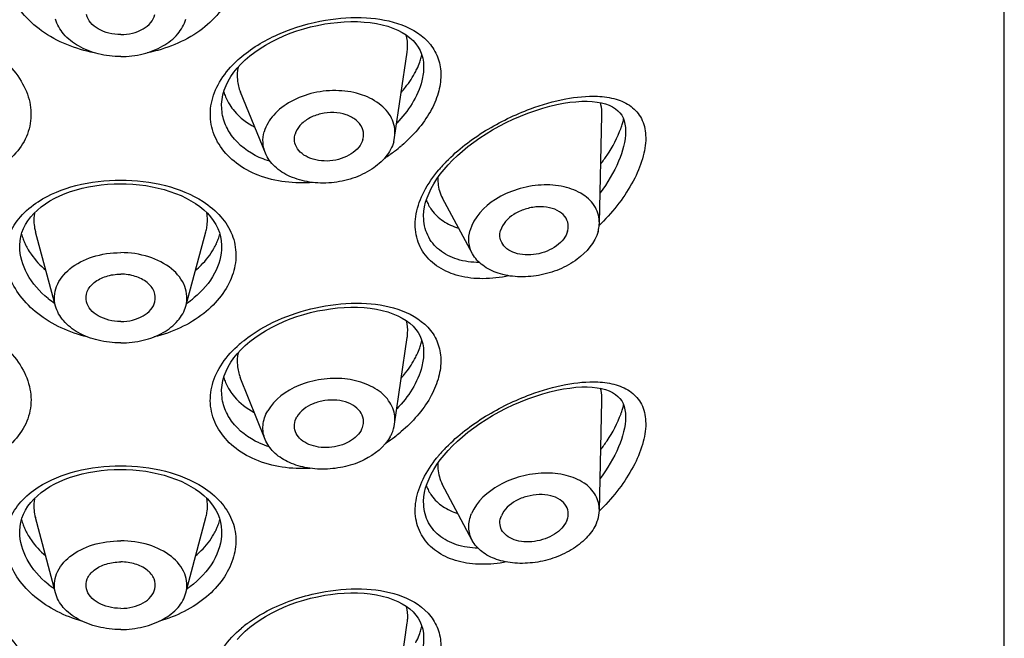
# Model space of a CAD drawing. Units: millimetres. Extents: x 0 to 840, y 0 to 594.
# Drawn here: x 349 to 364, y 485 to 495 of the extents above; entities that cross this region are included whole.
import ezdxf

# ---------------------------------------------------------------- set-up
doc = ezdxf.new("R2010")
doc.units = ezdxf.units.MM
doc.header["$LTSCALE"] = 46.255
doc.layers.get('0').update_dxf_attribs({"linetype": 'CONTINUOUS'})
doc.layers.add('_SURFACE', color=7, linetype='CONTINUOUS')

msp = doc.modelspace()

# ---------------------------------------------------------------- linework, layer by layer
at = {"color": 7, "linetype": 'Continuous'}
for p, q in [((364.433, 384.013), (364.433, 553.719)), ((355.233, 494.384), (355.233, 494.384)), ((352.033, 493.771), (352.033, 493.771)), ((358.433, 493.369), (358.433, 493.368)), ((355.233, 492.016), (355.233, 492.017)), ((352.033, 491.542), (352.033, 491.541)), ((352.408, 489.969), (352.48, 490.031)), ((355.233, 489.859), (355.233, 489.859)), ((352.033, 489.245), (352.033, 489.246)), ((358.433, 488.843), (358.433, 488.842)), ((355.233, 487.491), (355.233, 487.492)), ((352.033, 487.016), (352.033, 487.016)), ((352.48, 485.506), (352.558, 485.566)), ((355.233, 485.333), (355.233, 485.333))]:
    msp.add_line(p, q, dxfattribs=at)
for points in [[(352.408, 494.494), (352.48, 494.557), (352.558, 494.617), (352.641, 494.674), (352.729, 494.729), (352.822, 494.78), (352.918, 494.829), (353.017, 494.874), (353.12, 494.915), (353.226, 494.953), (353.333, 494.986), (353.442, 495.016), (353.553, 495.041), (353.666, 495.063)], [(353.666, 495.063), (353.76, 495.077), (353.868, 495.089), (353.976, 495.097), (354.082, 495.101), (354.187, 495.1), (354.289, 495.094), (354.388, 495.084), (354.484, 495.07), (354.576, 495.05), (354.664, 495.026), (354.746, 494.998), (354.822, 494.966), (354.893, 494.93)], [(354.893, 494.93), (354.957, 494.89), (355.015, 494.846), (355.065, 494.8), (355.109, 494.75), (355.146, 494.698), (355.176, 494.643), (355.2, 494.585), (355.218, 494.524), (355.229, 494.459), (355.233, 494.384)], [(352.033, 493.771), (352.033, 493.794), (352.04, 493.868), (352.053, 493.941), (352.074, 494.015), (352.103, 494.087), (352.138, 494.158), (352.179, 494.229), (352.227, 494.298), (352.281, 494.365), (352.341, 494.43), (352.408, 494.494)], [(356.902, 493.656), (357.012, 493.695), (357.123, 493.73), (357.234, 493.76), (357.342, 493.786), (357.447, 493.806), (357.548, 493.822), (357.646, 493.832), (357.738, 493.838), (357.824, 493.838), (357.905, 493.834), (357.98, 493.826)], [(357.98, 493.826), (358.051, 493.813), (358.116, 493.796), (358.174, 493.775), (358.227, 493.749), (358.272, 493.721), (358.311, 493.689), (358.344, 493.654), (358.371, 493.617), (358.393, 493.575), (358.411, 493.528), (358.423, 493.478), (358.431, 493.421), (358.433, 493.368)], [(355.62, 492.831), (355.691, 492.904), (355.767, 492.977), (355.848, 493.049), (355.934, 493.12), (356.026, 493.189), (356.122, 493.257), (356.222, 493.322), (356.325, 493.384), (356.432, 493.444), (356.542, 493.501), (356.654, 493.554), (356.768, 493.604), (356.884, 493.649), (356.902, 493.656)], [(355.233, 492.017), (355.233, 492.03), (355.238, 492.097), (355.248, 492.167), (355.265, 492.238), (355.288, 492.31), (355.318, 492.384), (355.354, 492.458), (355.395, 492.533), (355.443, 492.608), (355.496, 492.682), (355.556, 492.757), (355.62, 492.831)], [(349.058, 492.062), (349.114, 492.115), (349.175, 492.166), (349.242, 492.214), (349.313, 492.259), (349.389, 492.301), (349.469, 492.34), (349.553, 492.375), (349.64, 492.407), (349.731, 492.435), (349.825, 492.46), (349.921, 492.482), (350.021, 492.499), (350.122, 492.513), (350.226, 492.523), (350.332, 492.529), (350.433, 492.531)], [(350.433, 492.531), (350.52, 492.53), (350.625, 492.524), (350.729, 492.515), (350.83, 492.502), (350.93, 492.485), (351.028, 492.464), (351.122, 492.439), (351.214, 492.411), (351.303, 492.379), (351.389, 492.344), (351.47, 492.305), (351.547, 492.263), (351.619, 492.217), (351.687, 492.169), (351.749, 492.118)], [(348.833, 491.541), (348.833, 491.56), (348.838, 491.628), (348.85, 491.695), (348.869, 491.76), (348.894, 491.824), (348.925, 491.886), (348.964, 491.947), (349.008, 492.006), (349.058, 492.062)], [(351.749, 492.118), (351.806, 492.064), (351.857, 492.007), (351.901, 491.949), (351.94, 491.888), (351.972, 491.825), (351.997, 491.761), (352.015, 491.696), (352.027, 491.629), (352.033, 491.561), (352.033, 491.541)], [(352.48, 490.031), (352.558, 490.091), (352.641, 490.149), (352.729, 490.203), (352.822, 490.255), (352.918, 490.303), (353.017, 490.348), (353.12, 490.39), (353.226, 490.427), (353.333, 490.461), (353.442, 490.49), (353.553, 490.516), (353.666, 490.537)], [(353.666, 490.537), (353.76, 490.551), (353.868, 490.564), (353.976, 490.572), (354.082, 490.575), (354.187, 490.575), (354.289, 490.569), (354.388, 490.559), (354.484, 490.544), (354.576, 490.525), (354.664, 490.501), (354.746, 490.473), (354.822, 490.441), (354.893, 490.404), (354.957, 490.364)], [(354.957, 490.364), (355.015, 490.321), (355.065, 490.274), (355.109, 490.225), (355.146, 490.173), (355.176, 490.118), (355.2, 490.06), (355.218, 489.998), (355.229, 489.934), (355.233, 489.859)], [(352.281, 489.839), (352.341, 489.905), (352.408, 489.969)], [(352.033, 489.245), (352.033, 489.269), (352.04, 489.342), (352.053, 489.416), (352.074, 489.489), (352.103, 489.562), (352.138, 489.633), (352.179, 489.703), (352.227, 489.772), (352.281, 489.839)], [(356.902, 489.131), (357.012, 489.169), (357.123, 489.204), (357.234, 489.235), (357.342, 489.26), (357.447, 489.281), (357.548, 489.296), (357.646, 489.307), (357.738, 489.312), (357.824, 489.313), (357.905, 489.309), (357.98, 489.3)], [(357.98, 489.3), (358.051, 489.288), (358.116, 489.27), (358.174, 489.249), (358.227, 489.224), (358.272, 489.195), (358.311, 489.163), (358.344, 489.129), (358.371, 489.091), (358.393, 489.049), (358.411, 489.003), (358.423, 488.952), (358.431, 488.896), (358.433, 488.843)], [(355.62, 488.306), (355.691, 488.379), (355.767, 488.452), (355.848, 488.524), (355.934, 488.595), (356.026, 488.664), (356.122, 488.731), (356.222, 488.796), (356.325, 488.859), (356.432, 488.919), (356.542, 488.975), (356.654, 489.029), (356.768, 489.078), (356.884, 489.124), (356.902, 489.131)], [(355.233, 487.492), (355.233, 487.504), (355.238, 487.572), (355.248, 487.641), (355.265, 487.712), (355.288, 487.785), (355.318, 487.858), (355.354, 487.933), (355.395, 488.007), (355.443, 488.082), (355.496, 488.157), (355.556, 488.231), (355.62, 488.306)], [(349.058, 487.536), (349.114, 487.59), (349.175, 487.641), (349.242, 487.689), (349.313, 487.734), (349.389, 487.776), (349.469, 487.814), (349.553, 487.85), (349.64, 487.881), (349.731, 487.91), (349.825, 487.935), (349.921, 487.956), (350.021, 487.974), (350.122, 487.988), (350.226, 487.998), (350.332, 488.004), (350.433, 488.006)], [(350.433, 488.006), (350.52, 488.004), (350.625, 487.999), (350.729, 487.989), (350.83, 487.976), (350.93, 487.959), (351.028, 487.938), (351.122, 487.914), (351.214, 487.885), (351.303, 487.853), (351.389, 487.818), (351.47, 487.779), (351.547, 487.737), (351.619, 487.692), (351.687, 487.644), (351.749, 487.592)], [(348.833, 487.016), (348.833, 487.034), (348.838, 487.102), (348.85, 487.169), (348.869, 487.235), (348.894, 487.299), (348.925, 487.361), (348.964, 487.422), (349.008, 487.48), (349.058, 487.536)], [(351.749, 487.592), (351.806, 487.538), (351.857, 487.482), (351.901, 487.423), (351.94, 487.363), (351.972, 487.3), (351.997, 487.236), (352.015, 487.17), (352.027, 487.104), (352.033, 487.036), (352.033, 487.016)], [(352.558, 485.566), (352.641, 485.623), (352.729, 485.678), (352.822, 485.729), (352.918, 485.778), (353.017, 485.823), (353.12, 485.864), (353.226, 485.902), (353.333, 485.935), (353.442, 485.965), (353.553, 485.99), (353.666, 486.012)], [(353.666, 486.012), (353.76, 486.026), (353.868, 486.038), (353.976, 486.046), (354.082, 486.05), (354.187, 486.049), (354.289, 486.043), (354.388, 486.033), (354.484, 486.019), (354.576, 485.999), (354.664, 485.976), (354.746, 485.947), (354.822, 485.915), (354.893, 485.879), (354.957, 485.839)], [(354.957, 485.839), (355.015, 485.795), (355.065, 485.749), (355.109, 485.699), (355.146, 485.647), (355.176, 485.592), (355.2, 485.534), (355.218, 485.473), (355.229, 485.408), (355.233, 485.333)], [(352.281, 485.314), (352.341, 485.379), (352.408, 485.443), (352.48, 485.506)]]:
    msp.add_lwpolyline(points, dxfattribs=at)
for centre, radius, start, end in [((354.124, 494.839), 1.115, 340.0916, 344.08), ((354.189, 494.82), 1.047, 344.1006, 346.1508), ((352.831, 494.218), 0.799, 196.7311, 202.756), ((352.866, 494.233), 0.837, 202.815, 212.4891), ((356.971, 493.914), 1.476, 340.2008, 343.2398), ((357.116, 493.87), 1.324, 343.2467, 346.1478), ((353.33, 494.968), 2.401, 306.9478, 310.3515), ((353.28, 495.034), 2.485, 302.4664, 306.9451), ((357.367, 491.151), 2.48, 135.7168, 138.33), ((357.247, 491.258), 2.319, 138.3441, 139.8494), ((355.895, 492.502), 0.66, 200.2899, 215.7097), ((355.725, 494.226), 3.284, 314.2091, 315.8864), ((349.755, 491.973), 0.924, 194.8796, 200.1141), ((351.111, 491.973), 0.924, 339.8963, 345.118), ((349.812, 491.994), 0.985, 200.112, 204.8033), ((349.869, 492.02), 1.047, 204.8038, 209.3167), ((350.998, 492.02), 1.047, 330.7101, 335.2157), ((351.054, 491.994), 0.985, 335.2162, 339.8985), ((350.275, 491.946), 1.581, 231.1435, 235.911), ((350.596, 491.94), 1.574, 304.0747, 309.6258), ((353.562, 488.573), 1.888, 130.0458, 132.923), ((354.124, 490.313), 1.115, 340.0916, 344.08), ((354.189, 490.294), 1.047, 344.1006, 346.1508), ((352.831, 489.692), 0.799, 196.7311, 202.756), ((352.866, 489.708), 0.837, 202.815, 212.4891), ((356.971, 489.388), 1.476, 340.2008, 343.2398), ((357.116, 489.344), 1.324, 343.2467, 346.1478), ((353.325, 490.449), 2.41, 306.9516, 309.6829), ((353.352, 490.416), 2.368, 309.6894, 310.1094), ((353.284, 490.504), 2.479, 303.1161, 306.9487), ((353.194, 489.687), 1.382, 245.8911, 252.8173), ((357.326, 486.663), 2.424, 135.6918, 139.7453), ((357.178, 486.791), 2.228, 139.7865, 141.0975), ((355.895, 487.976), 0.66, 200.2899, 215.7097), ((355.725, 489.7), 3.283, 314.282, 315.8866), ((349.755, 487.448), 0.924, 194.8796, 200.1141), ((351.111, 487.448), 0.924, 339.8963, 345.118), ((349.812, 487.469), 0.985, 200.112, 204.8033), ((349.869, 487.495), 1.047, 204.8038, 209.3167), ((350.998, 487.494), 1.047, 330.7101, 335.2157), ((351.054, 487.469), 0.985, 335.2162, 339.8985), ((350.273, 487.418), 1.578, 231.1402, 235.5854), ((350.58, 487.437), 1.601, 304.4291, 306.3904), ((353.655, 483.937), 2.032, 127.048, 130.0817), ((354.124, 485.788), 1.115, 340.0916, 344.08), ((354.189, 485.769), 1.047, 344.1006, 346.1508)]:
    msp.add_arc(centre, radius, start, end, dxfattribs=at)
for points, knots in [([(350.015, 494.608), (349.719, 494.663), (349.293, 494.832), (348.872, 495.215), (348.667, 495.542), (348.585, 495.893), (348.641, 496.24), (348.83, 496.547), (349.018, 496.704), (349.124, 496.773)], [0, 0, 0, 0, 0.291376, 0.424594, 0.546514, 0.658608, 0.766378, 0.877946, 1, 1, 1, 1]), ([(351.742, 496.773), (351.848, 496.705), (352.036, 496.548), (352.225, 496.241), (352.281, 495.894), (352.199, 495.543), (351.995, 495.216), (351.574, 494.833), (351.149, 494.663), (350.854, 494.608)], [0, 0, 0, 0, 0.12209, 0.233687, 0.341467, 0.453549, 0.575444, 0.708638, 1, 1, 1, 1]), ([(353.679, 495.122), (353.892, 495.158), (354.301, 495.187), (354.709, 495.116), (354.888, 495.048)], [0, 0, 0, 0, 0.529897, 1, 1, 1, 1]), ([(352.351, 494.546), (352.533, 494.699), (352.962, 494.945), (353.434, 495.081), (353.679, 495.122)], [0, 0, 0, 0, 0.487726, 1, 1, 1, 1]), ([(354.888, 495.048), (355.059, 494.984), (355.304, 494.833), (355.479, 494.514), (355.52, 494.243), (355.472, 493.954), (355.296, 493.552), (355.064, 493.29), (354.885, 493.138)], [0, 0, 0, 0, 0.231363, 0.339059, 0.450062, 0.570681, 0.703533, 1, 1, 1, 1]), ([(354.972, 494.615), (354.976, 494.639), (354.985, 494.731), (354.976, 494.826), (354.958, 494.892)], [0, 0, 0, 0, 0.260295, 1, 1, 1, 1]), ([(352.207, 494.413), (352.218, 494.424), (352.265, 494.471), (352.313, 494.515), (352.351, 494.546)], [0, 0, 0, 0, 0.245939, 1, 1, 1, 1]), ([(348.642, 494.43), (348.734, 494.337), (348.891, 494.137), (349.021, 493.791), (349.014, 493.436), (348.87, 493.11), (348.608, 492.841), (348.122, 492.576), (347.677, 492.528), (347.385, 492.552)], [0, 0, 0, 0, 0.127881, 0.244035, 0.353861, 0.465011, 0.583841, 0.713333, 1, 1, 1, 1]), ([(353.481, 492.552), (353.19, 492.528), (352.749, 492.575), (352.264, 492.837), (352.002, 493.102), (351.855, 493.424), (351.843, 493.775), (351.965, 494.12), (352.118, 494.319), (352.207, 494.413)], [0, 0, 0, 0, 0.286944, 0.416695, 0.535831, 0.647204, 0.756992, 0.872759, 1, 1, 1, 1]), ([(352.294, 494.379), (352.281, 494.313), (352.272, 494.178), (352.304, 494.046), (352.329, 493.985)], [0, 0, 0, 0, 0.504263, 1, 1, 1, 1]), ([(355.233, 494.384), (355.233, 494.31), (355.186, 493.975), (354.987, 493.678), (354.807, 493.491)], [0, 0, 0, 0, 0.222434, 1, 1, 1, 1]), ([(355.108, 494.312), (355.114, 494.324), (355.138, 494.372), (355.159, 494.421), (355.172, 494.459)], [0, 0, 0, 0, 0.254884, 1, 1, 1, 1]), ([(354.88, 493.982), (354.903, 494.008), (354.988, 494.111), (355.063, 494.224), (355.108, 494.312)], [0, 0, 0, 0, 0.258909, 1, 1, 1, 1]), ([(356.926, 493.719), (357.107, 493.786), (357.456, 493.887), (357.82, 493.925), (357.989, 493.917)], [0, 0, 0, 0, 0.533404, 1, 1, 1, 1]), ([(357.989, 493.917), (358.088, 493.913), (358.274, 493.888), (358.527, 493.775), (358.706, 493.569), (358.77, 493.282), (358.723, 492.954), (358.582, 492.605), (358.365, 492.258), (358.182, 492.043), (358.082, 491.94)], [0, 0, 0, 0, 0.112549, 0.212497, 0.307559, 0.411813, 0.53596, 0.679734, 0.836589, 1, 1, 1, 1]), ([(352.629, 492.95), (352.46, 493.027), (352.227, 493.198), (352.061, 493.517), (352.033, 493.687), (352.033, 493.771)], [0, 0, 0, 0, 0.523945, 0.764615, 1, 1, 1, 1]), ([(352.16, 493.784), (352.183, 493.748), (352.289, 493.605), (352.436, 493.493), (352.556, 493.43)], [0, 0, 0, 0, 0.238682, 1, 1, 1, 1]), ([(358.058, 493.616), (358.058, 493.633), (358.058, 493.701), (358.047, 493.769), (358.033, 493.817)], [0, 0, 0, 0, 0.263708, 1, 1, 1, 1]), ([(355.592, 492.882), (355.776, 493.072), (356.201, 493.396), (356.679, 493.627), (356.926, 493.719)], [0, 0, 0, 0, 0.501236, 1, 1, 1, 1]), ([(358.433, 493.368), (358.433, 493.204), (358.331, 492.85), (358.145, 492.543), (358.029, 492.389)], [0, 0, 0, 0, 0.458888, 1, 1, 1, 1]), ([(358.04, 492.845), (358.074, 492.89), (358.201, 493.068), (358.305, 493.262), (358.36, 493.414)], [0, 0, 0, 0, 0.260999, 1, 1, 1, 1]), ([(352.801, 492.887), (352.786, 492.891), (352.728, 492.91), (352.671, 492.932), (352.629, 492.95)], [0, 0, 0, 0, 0.253746, 1, 1, 1, 1]), ([(356.584, 491.073), (356.449, 491.044), (356.183, 491.013), (355.799, 491.053), (355.469, 491.188), (355.221, 491.417), (355.091, 491.724), (355.098, 492.073), (355.232, 492.429), (355.385, 492.647), (355.475, 492.754)], [0, 0, 0, 0, 0.142517, 0.274112, 0.394076, 0.504795, 0.613002, 0.727907, 0.856385, 1, 1, 1, 1]), ([(349.125, 492.248), (349.307, 492.367), (349.739, 492.538), (350.195, 492.59), (350.433, 492.59)], [0, 0, 0, 0, 0.476685, 1, 1, 1, 1]), ([(350.433, 492.59), (350.671, 492.59), (351.127, 492.538), (351.558, 492.367), (351.74, 492.249)], [0, 0, 0, 0, 0.523262, 1, 1, 1, 1]), ([(355.46, 492.631), (355.458, 492.601), (355.46, 492.488), (355.491, 492.374), (355.531, 492.301)], [0, 0, 0, 0, 0.261557, 1, 1, 1, 1]), ([(349.904, 490.106), (349.622, 490.173), (349.222, 490.353), (348.834, 490.738), (348.651, 491.059), (348.586, 491.401), (348.65, 491.735), (348.838, 492.03), (349.022, 492.182), (349.125, 492.248)], [0, 0, 0, 0, 0.290318, 0.422554, 0.543742, 0.655761, 0.764228, 0.876909, 1, 1, 1, 1]), ([(351.74, 492.249), (351.843, 492.182), (352.027, 492.031), (352.215, 491.736), (352.28, 491.402), (352.215, 491.06), (352.033, 490.739), (351.645, 490.354), (351.245, 490.173), (350.964, 490.106)], [0, 0, 0, 0, 0.123131, 0.235841, 0.344317, 0.456325, 0.577489, 0.709701, 1, 1, 1, 1]), ([(349.068, 492.072), (349.064, 492.048), (349.052, 491.947), (349.063, 491.844), (349.083, 491.77)], [0, 0, 0, 0, 0.247506, 1, 1, 1, 1]), ([(351.783, 491.77), (351.79, 491.795), (351.811, 491.894), (351.811, 491.998), (351.798, 492.073)], [0, 0, 0, 0, 0.255511, 1, 1, 1, 1]), ([(355.359, 492.117), (355.408, 492.048), (355.538, 491.926), (355.7, 491.855), (355.786, 491.829)], [0, 0, 0, 0, 0.482804, 1, 1, 1, 1]), ([(356.115, 491.284), (355.997, 491.285), (355.771, 491.313), (355.474, 491.46), (355.274, 491.708), (355.233, 491.914), (355.233, 492.016)], [0, 0, 0, 0, 0.276667, 0.526443, 0.760202, 1, 1, 1, 1]), ([(349.283, 490.715), (349.15, 490.822), (348.929, 491.067), (348.833, 491.391), (348.833, 491.541)], [0, 0, 0, 0, 0.53184, 1, 1, 1, 1]), ([(348.955, 491.507), (348.973, 491.476), (349.054, 491.347), (349.159, 491.235), (349.247, 491.161)], [0, 0, 0, 0, 0.239774, 1, 1, 1, 1]), ([(352.033, 491.541), (352.033, 491.394), (351.941, 491.077), (351.728, 490.835), (351.599, 490.728)], [0, 0, 0, 0, 0.468792, 1, 1, 1, 1]), ([(351.619, 491.161), (351.649, 491.187), (351.761, 491.289), (351.856, 491.41), (351.911, 491.508)], [0, 0, 0, 0, 0.26122, 1, 1, 1, 1]), ([(353.679, 490.597), (353.893, 490.633), (354.304, 490.661), (354.714, 490.59), (354.893, 490.521)], [0, 0, 0, 0, 0.530137, 1, 1, 1, 1]), ([(352.515, 490.144), (352.685, 490.261), (353.063, 490.451), (353.47, 490.561), (353.679, 490.597)], [0, 0, 0, 0, 0.492726, 1, 1, 1, 1]), ([(354.893, 490.521), (355.064, 490.455), (355.308, 490.303), (355.481, 489.983), (355.52, 489.711), (355.47, 489.422), (355.291, 489.019), (355.057, 488.757), (354.877, 488.605)], [0, 0, 0, 0, 0.230786, 0.338383, 0.449455, 0.570251, 0.703299, 1, 1, 1, 1]), ([(354.973, 490.096), (354.976, 490.119), (354.985, 490.208), (354.977, 490.298), (354.961, 490.362)], [0, 0, 0, 0, 0.259935, 1, 1, 1, 1]), ([(352.347, 490.018), (352.361, 490.029), (352.415, 490.073), (352.471, 490.115), (352.515, 490.144)], [0, 0, 0, 0, 0.24635, 1, 1, 1, 1]), ([(348.572, 489.971), (348.673, 489.88), (348.848, 489.683), (349.006, 489.336), (349.027, 488.974), (348.903, 488.634), (348.653, 488.35), (348.173, 488.064), (347.725, 488.005), (347.429, 488.023)], [0, 0, 0, 0, 0.130824, 0.249097, 0.359571, 0.469982, 0.587353, 0.715338, 1, 1, 1, 1]), ([(353.436, 488.023), (353.142, 488.005), (352.697, 488.064), (352.219, 488.345), (351.968, 488.626), (351.841, 488.962), (351.856, 489.321), (352.008, 489.667), (352.178, 489.863), (352.276, 489.955)], [0, 0, 0, 0, 0.284972, 0.413226, 0.530898, 0.641509, 0.75191, 0.869781, 1, 1, 1, 1]), ([(352.294, 489.854), (352.281, 489.788), (352.272, 489.655), (352.303, 489.524), (352.327, 489.463)], [0, 0, 0, 0, 0.504231, 1, 1, 1, 1]), ([(355.233, 489.859), (355.233, 489.784), (355.186, 489.451), (354.989, 489.155), (354.809, 488.968)], [0, 0, 0, 0, 0.222489, 1, 1, 1, 1]), ([(355.108, 489.786), (355.114, 489.799), (355.138, 489.847), (355.159, 489.896), (355.172, 489.933)], [0, 0, 0, 0, 0.254884, 1, 1, 1, 1]), ([(354.881, 489.457), (354.904, 489.483), (354.989, 489.586), (355.063, 489.698), (355.108, 489.786)], [0, 0, 0, 0, 0.258879, 1, 1, 1, 1]), ([(356.926, 489.193), (357.108, 489.261), (357.458, 489.362), (357.823, 489.4), (357.993, 489.392)], [0, 0, 0, 0, 0.533595, 1, 1, 1, 1]), ([(357.993, 489.392), (358.091, 489.387), (358.277, 489.361), (358.529, 489.248), (358.707, 489.041), (358.77, 488.755), (358.722, 488.427), (358.582, 488.079), (358.365, 487.732), (358.182, 487.517), (358.082, 487.414)], [0, 0, 0, 0, 0.112377, 0.212218, 0.307287, 0.411647, 0.535902, 0.679731, 0.836597, 1, 1, 1, 1]), ([(352.629, 488.425), (352.46, 488.501), (352.227, 488.672), (352.061, 488.991), (352.033, 489.162), (352.033, 489.245)], [0, 0, 0, 0, 0.523945, 0.764615, 1, 1, 1, 1]), ([(352.16, 489.258), (352.183, 489.223), (352.288, 489.081), (352.432, 488.971), (352.55, 488.908)], [0, 0, 0, 0, 0.23882, 1, 1, 1, 1]), ([(358.058, 489.095), (358.059, 489.113), (358.058, 489.179), (358.048, 489.245), (358.035, 489.291)], [0, 0, 0, 0, 0.263229, 1, 1, 1, 1]), ([(355.592, 488.357), (355.776, 488.546), (356.201, 488.87), (356.679, 489.102), (356.926, 489.193)], [0, 0, 0, 0, 0.501236, 1, 1, 1, 1]), ([(358.433, 488.842), (358.433, 488.679), (358.332, 488.325), (358.145, 488.019), (358.03, 487.864)], [0, 0, 0, 0, 0.458891, 1, 1, 1, 1]), ([(358.04, 488.32), (358.074, 488.365), (358.201, 488.542), (358.305, 488.737), (358.36, 488.888)], [0, 0, 0, 0, 0.260996, 1, 1, 1, 1]), ([(356.545, 486.54), (356.414, 486.514), (356.156, 486.488), (355.784, 486.533), (355.464, 486.667), (355.224, 486.889), (355.095, 487.187), (355.095, 487.525), (355.217, 487.872), (355.359, 488.086), (355.444, 488.191)], [0, 0, 0, 0, 0.142394, 0.273995, 0.394226, 0.505467, 0.61416, 0.729115, 0.857104, 1, 1, 1, 1]), ([(349.127, 487.724), (349.309, 487.842), (349.74, 488.012), (350.195, 488.064), (350.433, 488.064)], [0, 0, 0, 0, 0.476754, 1, 1, 1, 1]), ([(350.433, 488.064), (350.671, 488.064), (351.126, 488.012), (351.557, 487.842), (351.738, 487.725)], [0, 0, 0, 0, 0.523196, 1, 1, 1, 1]), ([(355.46, 488.106), (355.458, 488.076), (355.458, 487.962), (355.489, 487.847), (355.529, 487.772)], [0, 0, 0, 0, 0.261773, 1, 1, 1, 1]), ([(349.82, 485.602), (349.55, 485.677), (349.17, 485.865), (348.807, 486.25), (348.64, 486.567), (348.587, 486.901), (348.658, 487.225), (348.846, 487.511), (349.026, 487.659), (349.127, 487.724)], [0, 0, 0, 0, 0.289326, 0.420784, 0.541432, 0.653447, 0.762501, 0.876076, 1, 1, 1, 1]), ([(351.738, 487.725), (351.839, 487.659), (352.02, 487.512), (352.208, 487.226), (352.279, 486.902), (352.226, 486.568), (352.06, 486.251), (351.697, 485.866), (351.316, 485.678), (351.046, 485.602)], [0, 0, 0, 0, 0.123949, 0.237541, 0.346597, 0.458602, 0.579237, 0.710683, 1, 1, 1, 1]), ([(349.068, 487.547), (349.064, 487.523), (349.051, 487.422), (349.062, 487.319), (349.082, 487.245)], [0, 0, 0, 0, 0.247592, 1, 1, 1, 1]), ([(351.784, 487.245), (351.791, 487.27), (351.812, 487.369), (351.811, 487.473), (351.798, 487.547)], [0, 0, 0, 0, 0.255421, 1, 1, 1, 1]), ([(355.359, 487.591), (355.407, 487.524), (355.534, 487.404), (355.692, 487.333), (355.776, 487.307)], [0, 0, 0, 0, 0.483289, 1, 1, 1, 1]), ([(356.094, 486.759), (355.978, 486.761), (355.757, 486.792), (355.467, 486.941), (355.273, 487.187), (355.233, 487.39), (355.233, 487.491)], [0, 0, 0, 0, 0.275848, 0.525346, 0.759513, 1, 1, 1, 1]), ([(349.283, 486.189), (349.15, 486.297), (348.929, 486.542), (348.833, 486.865), (348.833, 487.016)], [0, 0, 0, 0, 0.53184, 1, 1, 1, 1]), ([(348.955, 486.982), (348.973, 486.951), (349.052, 486.824), (349.156, 486.713), (349.242, 486.64)], [0, 0, 0, 0, 0.239893, 1, 1, 1, 1]), ([(352.033, 487.016), (352.033, 486.856), (351.924, 486.511), (351.677, 486.257), (351.53, 486.148)], [0, 0, 0, 0, 0.466122, 1, 1, 1, 1]), ([(351.624, 486.64), (351.654, 486.665), (351.763, 486.766), (351.857, 486.886), (351.911, 486.982)], [0, 0, 0, 0, 0.261082, 1, 1, 1, 1]), ([(353.679, 486.071), (353.894, 486.107), (354.307, 486.136), (354.718, 486.063), (354.898, 485.994)], [0, 0, 0, 0, 0.530359, 1, 1, 1, 1]), ([(352.603, 485.677), (352.683, 485.726), (353.021, 485.909), (353.394, 486.023), (353.679, 486.071)], [0, 0, 0, 0, 0.244839, 1, 1, 1, 1]), ([(354.898, 485.994), (355.069, 485.927), (355.313, 485.773), (355.484, 485.45), (355.52, 485.176), (355.467, 484.885), (355.283, 484.482), (355.046, 484.22), (354.864, 484.069)], [0, 0, 0, 0, 0.23005, 0.337488, 0.44862, 0.569643, 0.702963, 1, 1, 1, 1]), ([(354.973, 485.578), (354.977, 485.6), (354.985, 485.686), (354.978, 485.773), (354.963, 485.835)], [0, 0, 0, 0, 0.259569, 1, 1, 1, 1]), ([(352.43, 485.559), (352.444, 485.569), (352.5, 485.61), (352.559, 485.649), (352.603, 485.677)], [0, 0, 0, 0, 0.246749, 1, 1, 1, 1]), ([(348.52, 485.491), (348.627, 485.401), (348.813, 485.207), (348.992, 484.861), (349.033, 484.496), (348.926, 484.148), (348.688, 483.853), (348.216, 483.552), (347.769, 483.483), (347.472, 483.495)], [0, 0, 0, 0, 0.132927, 0.25287, 0.364021, 0.474027, 0.590328, 0.717102, 1, 1, 1, 1]), ([(353.394, 483.495), (353.097, 483.483), (352.649, 483.552), (352.178, 483.853), (351.94, 484.148), (351.833, 484.496), (351.874, 484.862), (352.053, 485.208), (352.239, 485.401), (352.346, 485.491)], [0, 0, 0, 0, 0.282869, 0.409631, 0.525923, 0.635924, 0.747082, 0.867046, 1, 1, 1, 1]), ([(355.233, 485.333), (355.233, 485.259), (355.186, 484.927), (354.99, 484.632), (354.812, 484.445)], [0, 0, 0, 0, 0.222544, 1, 1, 1, 1]), ([(355.108, 485.261), (355.114, 485.273), (355.138, 485.321), (355.159, 485.37), (355.172, 485.408)], [0, 0, 0, 0, 0.254884, 1, 1, 1, 1])]:
    msp.add_open_spline(points, degree=3, knots=knots, dxfattribs=at)
at = {"layer": '_SURFACE', "color": 7, "linetype": 'Continuous'}
for p, q in [((354.773, 493.266), (354.972, 494.615)), ((352.725, 493.017), (352.329, 493.985)), ((358.017, 491.907), (358.058, 493.616)), ((354.27, 493.234), (354.279, 493.277)), ((354.759, 493.197), (354.773, 493.266)), ((356.007, 491.422), (355.531, 492.301)), ((349.4, 490.595), (349.083, 491.77)), ((351.466, 490.595), (351.783, 491.77)), ((354.774, 488.724), (354.973, 490.096)), ((352.723, 488.479), (352.327, 489.463)), ((358.017, 487.357), (358.058, 489.095)), ((356.003, 486.88), (355.529, 487.772)), ((349.399, 486.05), (349.082, 487.245)), ((351.467, 486.05), (351.784, 487.245)), ((354.774, 484.182), (354.973, 485.578))]:
    msp.add_line(p, q, dxfattribs=at)
for points, knots in [([(350.433, 494.895), (350.37, 494.895), (350.246, 494.909), (350.08, 494.974), (349.953, 495.075), (349.902, 495.166), (349.891, 495.212)], [0, 0, 0, 0, 0.2839, 0.550754, 0.78934, 1, 1, 1, 1]), ([(350.433, 494.895), (350.496, 494.895), (350.62, 494.909), (350.786, 494.974), (350.914, 495.075), (350.964, 495.166), (350.975, 495.212)], [0, 0, 0, 0, 0.2839, 0.550754, 0.78934, 1, 1, 1, 1]), ([(350.433, 494.547), (350.314, 494.547), (350.081, 494.575), (349.767, 494.695), (349.523, 494.883), (349.425, 495.054), (349.402, 495.14)], [0, 0, 0, 0, 0.283249, 0.549898, 0.788853, 1, 1, 1, 1]), ([(350.433, 494.547), (350.552, 494.547), (350.785, 494.575), (351.099, 494.695), (351.343, 494.883), (351.441, 495.054), (351.464, 495.14)], [0, 0, 0, 0, 0.283249, 0.549898, 0.788853, 1, 1, 1, 1]), ([(354.773, 493.266), (354.787, 493.356), (354.761, 493.557), (354.562, 493.801), (354.256, 493.96), (353.884, 494.024), (353.494, 493.988), (353.135, 493.857), (352.852, 493.646), (352.735, 493.452), (352.707, 493.354)], [0, 0, 0, 0, 0.100909, 0.209211, 0.333652, 0.472813, 0.618506, 0.760063, 0.888342, 1, 1, 1, 1]), ([(354.279, 493.277), (354.285, 493.325), (354.269, 493.429), (354.163, 493.554), (354.002, 493.636), (353.808, 493.668), (353.604, 493.648), (353.418, 493.579), (353.271, 493.469), (353.21, 493.368), (353.196, 493.317)], [0, 0, 0, 0, 0.100851, 0.209541, 0.334383, 0.473687, 0.619244, 0.760512, 0.888505, 1, 1, 1, 1]), ([(352.725, 493.017), (352.704, 493.069), (352.678, 493.183), (352.692, 493.299), (352.707, 493.354)], [0, 0, 0, 0, 0.497138, 1, 1, 1, 1]), ([(353.203, 493.146), (353.187, 493.186), (353.18, 493.246), (353.192, 493.303), (353.196, 493.317)], [0, 0, 0, 0, 0.744731, 1, 1, 1, 1]), ([(354.759, 493.197), (354.735, 493.112), (354.64, 492.942), (354.41, 492.745), (354.111, 492.605), (353.774, 492.536), (353.432, 492.544), (353.12, 492.63), (352.87, 492.785), (352.758, 492.937), (352.725, 493.017)], [0, 0, 0, 0, 0.107836, 0.229782, 0.364438, 0.505865, 0.646141, 0.777669, 0.895526, 1, 1, 1, 1]), ([(354.27, 493.234), (354.258, 493.189), (354.207, 493.1), (354.086, 492.996), (353.928, 492.923), (353.75, 492.888), (353.57, 492.893), (353.406, 492.94), (353.276, 493.023), (353.219, 493.104), (353.203, 493.146)], [0, 0, 0, 0, 0.10802, 0.230275, 0.365284, 0.506966, 0.647272, 0.778541, 0.89593, 1, 1, 1, 1]), ([(358.017, 491.907), (358.019, 491.993), (357.972, 492.178), (357.756, 492.385), (357.448, 492.502), (357.087, 492.527), (356.712, 492.457), (356.288, 492.268), (356.026, 491.999), (355.969, 491.796)], [0, 0, 0, 0, 0.098839, 0.205528, 0.329055, 0.468232, 0.61508, 0.758937, 1, 1, 1, 1]), ([(357.525, 491.854), (357.525, 491.899), (357.498, 491.995), (357.384, 492.102), (357.223, 492.162), (357.034, 492.174), (356.838, 492.136), (356.618, 492.037), (356.482, 491.897), (356.452, 491.791)], [0, 0, 0, 0, 0.098791, 0.205791, 0.329645, 0.468938, 0.615678, 0.7593, 1, 1, 1, 1]), ([(357.997, 491.775), (358, 491.786), (358.011, 491.829), (358.016, 491.873), (358.017, 491.907)], [0, 0, 0, 0, 0.25491, 1, 1, 1, 1]), ([(356.007, 491.422), (355.977, 491.478), (355.938, 491.603), (355.952, 491.734), (355.969, 491.796)], [0, 0, 0, 0, 0.492924, 1, 1, 1, 1]), ([(357.997, 491.775), (357.947, 491.598), (357.737, 491.357), (357.382, 491.163), (357.059, 491.068), (356.728, 491.046), (356.422, 491.097), (356.168, 491.219), (356.046, 491.351), (356.007, 491.422)], [0, 0, 0, 0, 0.230962, 0.367862, 0.510564, 0.650975, 0.781591, 0.897729, 1, 1, 1, 1]), ([(356.47, 491.6), (356.455, 491.628), (356.436, 491.693), (356.443, 491.759), (356.452, 491.791)], [0, 0, 0, 0, 0.492767, 1, 1, 1, 1]), ([(357.514, 491.78), (357.502, 491.736), (357.454, 491.647), (357.339, 491.54), (357.189, 491.458), (357.019, 491.409), (356.845, 491.398), (356.684, 491.426), (356.552, 491.491), (356.489, 491.562), (356.47, 491.6)], [0, 0, 0, 0, 0.109363, 0.233775, 0.370532, 0.512987, 0.652975, 0.782971, 0.898369, 1, 1, 1, 1]), ([(349.4, 490.595), (349.387, 490.645), (349.375, 490.752), (349.424, 490.971), (349.627, 491.219), (349.994, 491.399), (350.283, 491.441), (350.433, 491.441)], [0, 0, 0, 0, 0.103244, 0.207429, 0.435356, 0.703757, 1, 1, 1, 1]), ([(351.466, 490.595), (351.479, 490.645), (351.491, 490.752), (351.442, 490.971), (351.24, 491.219), (350.872, 491.399), (350.583, 491.441), (350.433, 491.441)], [0, 0, 0, 0, 0.103244, 0.207429, 0.435356, 0.703757, 1, 1, 1, 1]), ([(349.891, 490.663), (349.878, 490.715), (349.888, 490.838), (350.014, 490.985), (350.205, 491.078), (350.355, 491.1), (350.433, 491.1)], [0, 0, 0, 0, 0.205136, 0.434201, 0.703384, 1, 1, 1, 1]), ([(350.976, 490.663), (350.988, 490.715), (350.978, 490.838), (350.852, 490.985), (350.661, 491.078), (350.511, 491.1), (350.433, 491.1)], [0, 0, 0, 0, 0.205136, 0.434201, 0.703384, 1, 1, 1, 1]), ([(350.433, 490.35), (350.369, 490.35), (350.246, 490.364), (350.079, 490.428), (349.952, 490.527), (349.902, 490.618), (349.891, 490.663)], [0, 0, 0, 0, 0.285633, 0.553367, 0.791371, 1, 1, 1, 1]), ([(350.433, 490.35), (350.497, 490.35), (350.62, 490.364), (350.787, 490.428), (350.914, 490.527), (350.965, 490.618), (350.976, 490.663)], [0, 0, 0, 0, 0.285633, 0.553367, 0.791371, 1, 1, 1, 1]), ([(350.433, 490.009), (350.313, 490.009), (350.08, 490.036), (349.765, 490.154), (349.521, 490.34), (349.423, 490.51), (349.4, 490.595)], [0, 0, 0, 0, 0.284971, 0.552498, 0.790878, 1, 1, 1, 1]), ([(350.433, 490.009), (350.553, 490.009), (350.787, 490.036), (351.101, 490.154), (351.345, 490.34), (351.443, 490.51), (351.466, 490.595)], [0, 0, 0, 0, 0.284971, 0.552498, 0.790878, 1, 1, 1, 1]), ([(354.774, 488.724), (354.786, 488.808), (354.764, 488.991), (354.59, 489.221), (354.316, 489.379), (353.977, 489.456), (353.609, 489.446), (353.166, 489.33), (352.866, 489.118), (352.762, 488.933)], [0, 0, 0, 0, 0.09905, 0.204867, 0.326138, 0.462602, 0.6076, 0.751606, 1, 1, 1, 1]), ([(354.279, 488.733), (354.284, 488.776), (354.271, 488.872), (354.177, 488.99), (354.033, 489.071), (353.856, 489.11), (353.665, 489.104), (353.434, 489.043), (353.279, 488.932), (353.224, 488.836)], [0, 0, 0, 0, 0.098946, 0.205126, 0.326793, 0.46342, 0.608317, 0.752058, 1, 1, 1, 1]), ([(352.723, 488.479), (352.694, 488.549), (352.67, 488.711), (352.723, 488.864), (352.762, 488.933)], [0, 0, 0, 0, 0.487775, 1, 1, 1, 1]), ([(353.201, 488.604), (353.188, 488.64), (353.177, 488.723), (353.204, 488.8), (353.224, 488.836)], [0, 0, 0, 0, 0.487454, 1, 1, 1, 1]), ([(354.242, 488.622), (354.194, 488.538), (354.018, 488.4), (353.753, 488.342), (353.531, 488.361), (353.383, 488.41), (353.267, 488.49), (353.216, 488.565), (353.201, 488.604)], [0, 0, 0, 0, 0.238808, 0.517006, 0.655361, 0.783662, 0.898162, 1, 1, 1, 1]), ([(354.242, 488.622), (354.247, 488.631), (354.264, 488.666), (354.276, 488.704), (354.279, 488.733)], [0, 0, 0, 0, 0.258975, 1, 1, 1, 1]), ([(354.704, 488.525), (354.713, 488.54), (354.745, 488.603), (354.766, 488.672), (354.774, 488.724)], [0, 0, 0, 0, 0.25872, 1, 1, 1, 1]), ([(354.704, 488.525), (354.614, 488.365), (354.37, 488.172), (353.995, 488.041), (353.673, 487.999), (353.358, 488.024), (353.076, 488.115), (352.852, 488.265), (352.752, 488.406), (352.723, 488.479)], [0, 0, 0, 0, 0.237899, 0.375321, 0.516732, 0.654858, 0.783213, 0.89797, 1, 1, 1, 1]), ([(358.017, 487.357), (358.019, 487.439), (357.975, 487.615), (357.772, 487.814), (357.481, 487.931), (357.135, 487.963), (356.771, 487.908), (356.347, 487.741), (356.074, 487.5), (355.993, 487.307)], [0, 0, 0, 0, 0.097001, 0.201782, 0.323384, 0.461097, 0.607585, 0.752653, 1, 1, 1, 1]), ([(357.525, 487.302), (357.525, 487.345), (357.501, 487.436), (357.394, 487.539), (357.241, 487.599), (357.06, 487.615), (356.87, 487.586), (356.649, 487.498), (356.507, 487.373), (356.465, 487.272)], [0, 0, 0, 0, 0.096955, 0.201957, 0.32379, 0.461592, 0.608014, 0.752924, 1, 1, 1, 1]), ([(357.973, 487.16), (357.98, 487.176), (358.003, 487.239), (358.016, 487.307), (358.017, 487.357)], [0, 0, 0, 0, 0.259269, 1, 1, 1, 1]), ([(356.003, 486.88), (355.97, 486.943), (355.931, 487.09), (355.964, 487.238), (355.993, 487.307)], [0, 0, 0, 0, 0.487065, 1, 1, 1, 1]), ([(356.468, 487.051), (356.451, 487.084), (356.432, 487.16), (356.45, 487.236), (356.465, 487.272)], [0, 0, 0, 0, 0.486913, 1, 1, 1, 1]), ([(357.502, 487.195), (357.464, 487.106), (357.347, 486.992), (357.158, 486.902), (356.992, 486.86), (356.824, 486.854), (356.671, 486.884), (356.546, 486.948), (356.487, 487.015), (356.468, 487.051)], [0, 0, 0, 0, 0.236991, 0.37551, 0.518363, 0.657617, 0.786204, 0.899969, 1, 1, 1, 1]), ([(357.502, 487.195), (357.505, 487.203), (357.518, 487.238), (357.524, 487.275), (357.525, 487.302)], [0, 0, 0, 0, 0.259331, 1, 1, 1, 1]), ([(357.973, 487.16), (357.939, 487.08), (357.833, 486.924), (357.605, 486.74), (357.32, 486.601), (357.004, 486.522), (356.686, 486.51), (356.394, 486.565), (356.154, 486.685), (356.04, 486.812), (356.003, 486.88)], [0, 0, 0, 0, 0.111908, 0.238678, 0.37664, 0.518988, 0.657877, 0.786283, 0.900014, 1, 1, 1, 1]), ([(349.399, 486.05), (349.386, 486.099), (349.375, 486.204), (349.426, 486.418), (349.63, 486.66), (349.997, 486.835), (350.283, 486.875), (350.433, 486.875)], [0, 0, 0, 0, 0.101989, 0.205119, 0.432289, 0.70173, 1, 1, 1, 1]), ([(351.467, 486.05), (351.48, 486.099), (351.491, 486.204), (351.44, 486.418), (351.236, 486.66), (350.869, 486.835), (350.583, 486.875), (350.433, 486.875)], [0, 0, 0, 0, 0.101989, 0.205119, 0.432289, 0.70173, 1, 1, 1, 1]), ([(349.89, 486.114), (349.878, 486.166), (349.89, 486.286), (350.016, 486.429), (350.206, 486.52), (350.355, 486.541), (350.433, 486.541)], [0, 0, 0, 0, 0.2028, 0.431126, 0.701354, 1, 1, 1, 1]), ([(350.976, 486.114), (350.988, 486.166), (350.976, 486.286), (350.85, 486.429), (350.66, 486.52), (350.511, 486.541), (350.433, 486.541)], [0, 0, 0, 0, 0.2028, 0.431126, 0.701354, 1, 1, 1, 1]), ([(350.433, 485.805), (350.369, 485.805), (350.245, 485.819), (350.079, 485.882), (349.951, 485.98), (349.901, 486.07), (349.89, 486.114)], [0, 0, 0, 0, 0.287412, 0.556056, 0.793465, 1, 1, 1, 1]), ([(350.433, 485.805), (350.497, 485.805), (350.621, 485.819), (350.788, 485.882), (350.915, 485.98), (350.965, 486.07), (350.976, 486.114)], [0, 0, 0, 0, 0.287412, 0.556056, 0.793465, 1, 1, 1, 1]), ([(350.433, 485.47), (350.313, 485.47), (350.078, 485.497), (349.763, 485.614), (349.519, 485.797), (349.422, 485.966), (349.399, 486.05)], [0, 0, 0, 0, 0.286739, 0.555173, 0.792965, 1, 1, 1, 1]), ([(350.433, 485.47), (350.553, 485.47), (350.788, 485.497), (351.103, 485.614), (351.347, 485.797), (351.444, 485.966), (351.467, 486.05)], [0, 0, 0, 0, 0.286739, 0.555173, 0.792965, 1, 1, 1, 1])]:
    msp.add_open_spline(points, degree=3, knots=knots, dxfattribs=at)
msp.add_open_spline([(357.514, 491.78), (357.521, 491.804), (357.525, 491.829), (357.525, 491.854)], degree=3, dxfattribs=at)

doc.saveas('drawing.dxf')
